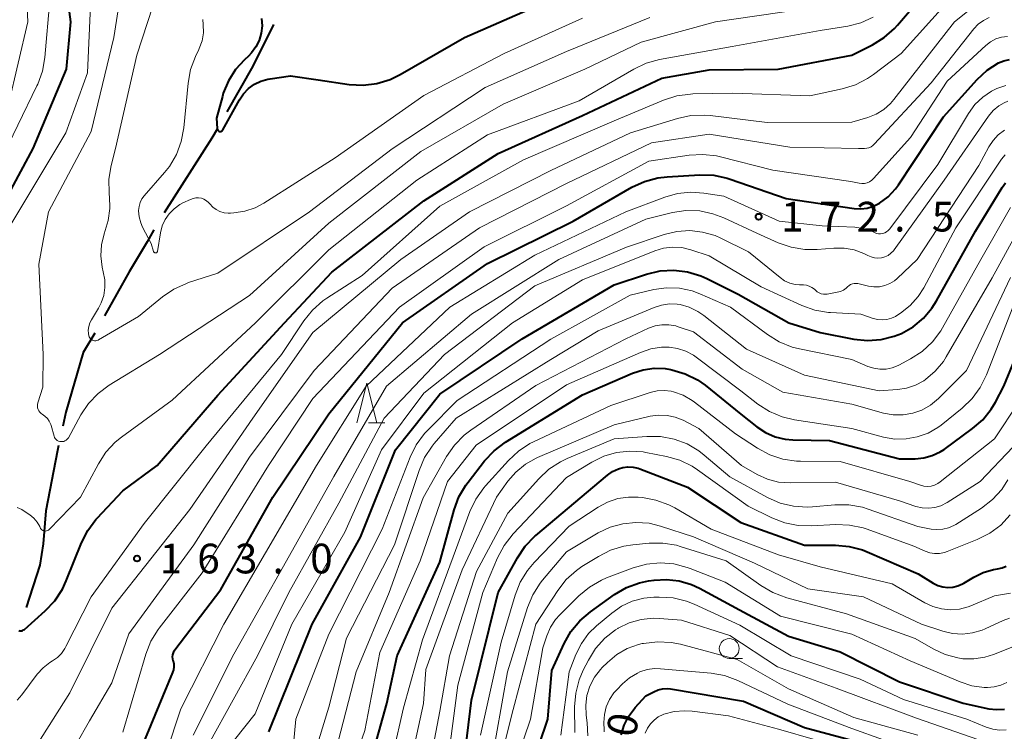
# Model space of a CAD drawing. Units: metres. Extents: x -74000 to -71999, y 27000 to 28500.
# Drawn here: x -72464 to -72340, y 27179 to 27269 of the extents above; entities that cross this region are included whole.
import ezdxf

# ---------------------------------------------------------------- set-up
doc = ezdxf.new("R2010")
doc.units = ezdxf.units.M
for name, color, linetype, lineweight in [('110600_大字・町・丁目界', 7, 'Continuous', 40), ('633100_広葉樹林', 7, 'Continuous', 13), ('633200_針葉樹林', 7, 'Continuous', 13), ('710100_等高線(計曲線)', 7, 'Continuous', 40), ('710200_等高線(主曲線)', 7, 'Continuous', 13), ('731200_図化機測定による標高点', 7, 'Continuous', 40)]:
    doc.layers.add(name, color=color, linetype=linetype, lineweight=lineweight)
doc.styles.add('Style-WORKING', font='MS Gothic.ttf')

msp = doc.modelspace()

# ---------------------------------------------------------------- linework, layer by layer
at = {"layer": '110600_大字・町・丁目界', "linetype": 'Continuous', "lineweight": 40, "flags": 128}
for points in [[(-72431.96, 27268.63), (-72434.58, 27263.39), (-72437.86, 27257.62)], [(-72439.1, 27255.45), (-72439.76, 27254.29), (-72445.79, 27244.89)], [(-72447.07, 27242.74), (-72447.93, 27241.23), (-72450.19, 27237.45), (-72453.29, 27231.9)], [(-72454.52, 27229.72), (-72456.01, 27227.27), (-72458.18, 27219.75), (-72458.57, 27217.99)], [(-72459.11, 27215.55), (-72459.25, 27214.92), (-72460.71, 27207.29)], [(-72460.71, 27207.29), (-72461.03, 27203.12), (-72461.45, 27200.42), (-72463.18, 27195.11)]]:
    msp.add_lwpolyline(points, dxfattribs=at)
at = {"layer": '633100_広葉樹林', "linetype": 'Continuous', "lineweight": 13}
msp.add_line((-72374.48, 27188.67), (-72372.81, 27188.67), dxfattribs=at)
msp.add_circle((-72374.48, 27189.92), 1.25, dxfattribs=at)
at = {"layer": '633200_針葉樹林', "linetype": 'Continuous', "lineweight": 13}
msp.add_line((-72420, 27218.4), (-72417.92, 27218.4), dxfattribs=at)
at = {"layer": '633200_針葉樹林', "linetype": 'Continuous', "lineweight": 13, "flags": 128}
msp.add_lwpolyline([(-72421.46, 27218.4), (-72420.21, 27223.4), (-72418.96, 27218.4)], dxfattribs=at)
at = {"layer": '710100_等高線(計曲線)', "linetype": 'Continuous', "lineweight": 40, "flags": 128}
for points, elevation in [([(-72459.36, 27287.67), (-72458.94, 27279.06), (-72457.6, 27269), (-72458.14, 27263), (-72462.35, 27253), (-72468.6, 27241.4)], 160), ([(-72430.61, 27231), (-72424.6, 27237.4), (-72413, 27246.39), (-72403.64, 27252.36), (-72393, 27257.18), (-72383, 27261.86), (-72377, 27262.91), (-72368.29, 27263), (-72359, 27264.8), (-72356.42, 27266.09), (-72354.93, 27267), (-72353.62, 27268.15), (-72353.26, 27268.55), (-72349, 27273.55)], 160), ([(-72422.42, 27261.09), (-72420.68, 27261), (-72418.95, 27261.2), (-72417.28, 27261.71), (-72416.01, 27262.32), (-72407.88, 27267), (-72399.2, 27270.8)], 150), ([(-72433.49, 27269.39), (-72433.42, 27268.46), (-72433.52, 27267.54), (-72433.78, 27266.65), (-72434.19, 27265.82), (-72434.74, 27265.07), (-72435.14, 27264.65), (-72435.62, 27264.21), (-72436.76, 27262.96), (-72437.67, 27261.53), (-72438.31, 27259.97), (-72438.43, 27259.57), (-72439.16, 27256.84), (-72439.08, 27255.52), (-72439.07, 27255.45), (-72439.05, 27255.39), (-72439.02, 27255.33), (-72438.97, 27255.27), (-72438.92, 27255.23), (-72438.87, 27255.19), (-72438.8, 27255.17), (-72438.74, 27255.16), (-72438.67, 27255.16), (-72438.61, 27255.16), (-72438.54, 27255.19), (-72438.48, 27255.22), (-72438.43, 27255.26), (-72438.39, 27255.31), (-72438.36, 27255.35), (-72436.26, 27259.15), (-72435.75, 27259.91), (-72435.12, 27260.56), (-72434.38, 27261.1), (-72433.57, 27261.5), (-72432.69, 27261.75), (-72432.42, 27261.8), (-72429.83, 27262.17), (-72426.34, 27261.66), (-72422.42, 27261.09)], 150), ([(-72448.63, 27177.37), (-72444.67, 27186.9), (-72444.56, 27187.25), (-72444.52, 27187.6), (-72444.53, 27187.96), (-72444.61, 27188.31), (-72444.63, 27188.37), (-72444.69, 27188.62), (-72444.71, 27188.87), (-72444.68, 27189.13), (-72444.61, 27189.38), (-72444.5, 27189.61), (-72444.41, 27189.74), (-72438.64, 27197.36), (-72432.06, 27209), (-72425, 27219.52), (-72415.71, 27231), (-72405, 27238.48), (-72394.16, 27243.84), (-72386.75, 27248.12), (-72385.17, 27248.85), (-72383.49, 27249.31), (-72382.32, 27249.44), (-72378.18, 27249.68), (-72376.43, 27249.63), (-72374.73, 27249.27), (-72374.35, 27249.15), (-72367.29, 27246.71), (-72358.71, 27245.44), (-72357.88, 27245.39), (-72357.07, 27245.49), (-72356.28, 27245.72), (-72355.53, 27246.09), (-72354.43, 27246.91), (-72353.5, 27247.91), (-72353.11, 27248.44), (-72347.44, 27257), (-72343.18, 27261.73), (-72341.95, 27262.87), (-72340.52, 27263.8), (-72339.84, 27264.08), (-72339.13, 27264.25)], 170), ([(-72432.58, 27179.42), (-72427.09, 27193), (-72421, 27203.95), (-72416.57, 27215), (-72411, 27222.03), (-72400.61, 27229), (-72389, 27235.8), (-72384.91, 27237.15), (-72383.21, 27237.55), (-72381.47, 27237.65), (-72379.74, 27237.44), (-72378.07, 27236.94), (-72377.32, 27236.6), (-72373.37, 27234.63), (-72366.94, 27231), (-72363, 27229.81), (-72358.74, 27228.97), (-72357.03, 27228.79), (-72355.32, 27228.91), (-72353.65, 27229.32), (-72352.75, 27229.68), (-72351.29, 27230.51), (-72349.99, 27231.59), (-72348.9, 27232.87), (-72348.33, 27233.77), (-72343.41, 27242.59), (-72340.05, 27248.08), (-72339.61, 27248.69)], 180), ([(-72421, 27171.08), (-72417.68, 27183), (-72416.37, 27189), (-72411, 27200.81), (-72409.19, 27207.4), (-72408.59, 27209.04), (-72407.71, 27210.54), (-72407.43, 27210.92), (-72405.34, 27213.59), (-72404.15, 27214.86), (-72402.72, 27215.94), (-72393, 27221.94), (-72386.67, 27224.66), (-72385.35, 27225.09), (-72383.97, 27225.29), (-72382.57, 27225.25), (-72381.87, 27225.13), (-72381.71, 27225.1), (-72380.05, 27224.59), (-72378.49, 27223.81), (-72377.53, 27223.13), (-72373, 27219.5), (-72371, 27217.91), (-72369.9, 27217.17), (-72368.69, 27216.64), (-72367.41, 27216.33), (-72366.44, 27216.25), (-72361.85, 27216.15), (-72353, 27213.84), (-72351, 27213.86), (-72349.91, 27213.96), (-72348.86, 27214.26), (-72347.88, 27214.73), (-72347.38, 27215.05), (-72343.77, 27217.67), (-72342.49, 27218.78), (-72341.42, 27220.1), (-72340.88, 27221), (-72339.83, 27223), (-72335.69, 27233.12)], 190), ([(-72464.13, 27192.2), (-72464, 27192.17), (-72463.88, 27192.16), (-72463.75, 27192.17), (-72463.63, 27192.21), (-72463.52, 27192.26), (-72463.41, 27192.34), (-72460.78, 27194.67), (-72459.58, 27195.94), (-72458.62, 27197.39), (-72458.12, 27198.45), (-72456.21, 27203.24), (-72455.42, 27204.8), (-72454.38, 27206.2), (-72454.21, 27206.38), (-72451, 27209.8), (-72446.66, 27213), (-72439, 27221.88), (-72430.61, 27231)], 160), ([(-72408.26, 27173), (-72407, 27183.39), (-72403.63, 27197), (-72401.2, 27201.38), (-72400.23, 27202.82), (-72399.02, 27204.08), (-72398.89, 27204.19), (-72389.86, 27211.78), (-72389.2, 27212.24), (-72388.46, 27212.58), (-72387.9, 27212.75), (-72387.26, 27212.84), (-72386.62, 27212.81), (-72385.99, 27212.68), (-72385.75, 27212.6), (-72379.73, 27210.27), (-72373, 27205.81), (-72365, 27202.94), (-72361.08, 27202.95), (-72359.34, 27202.8), (-72357.66, 27202.36), (-72357.09, 27202.13), (-72350.65, 27199.35), (-72348.74, 27198.17), (-72348.16, 27197.89), (-72347.54, 27197.7), (-72346.9, 27197.63), (-72346.26, 27197.67), (-72345.63, 27197.82), (-72345.04, 27198.08), (-72344.9, 27198.16), (-72343.63, 27198.93), (-72342.43, 27199.51), (-72341.14, 27199.88), (-72340.62, 27199.97), (-72340.06, 27200.09), (-72339.54, 27200.3)], 200), ([(-72400.6, 27171.4), (-72397.36, 27181), (-72396.85, 27187.15), (-72395.31, 27190.54), (-72394.46, 27192.06), (-72393.35, 27193.4), (-72391.98, 27194.56), (-72388.94, 27196.72), (-72387.43, 27197.6), (-72385.8, 27198.2), (-72384.65, 27198.44), (-72383.97, 27198.54), (-72382.38, 27198.64), (-72380.78, 27198.46), (-72379.25, 27198.01), (-72378.25, 27197.55), (-72373.18, 27194.82), (-72367, 27191.5), (-72360.5, 27189.5), (-72353, 27185.72), (-72344.98, 27183.02), (-72341.74, 27182.33), (-72340.74, 27182.21), (-72339.73, 27182.26)], 210), ([(-72388.11, 27179.04), (-72387.75, 27180.24), (-72387.2, 27181.36), (-72386.45, 27182.36), (-72386.36, 27182.47), (-72385, 27183.94), (-72384, 27184.47), (-72383.46, 27184.7), (-72382.89, 27184.83), (-72382.3, 27184.86), (-72381.88, 27184.82), (-72372.7, 27183.3), (-72365, 27179.97), (-72356.37, 27177.63)], 220)]:
    msp.add_lwpolyline(points, dxfattribs=dict(at, elevation=elevation))
at = {"layer": '710200_等高線(主曲線)', "linetype": 'Continuous', "lineweight": 13, "flags": 128}
for points, elevation in [([(-72465, 27288.17), (-72463.43, 27278.57), (-72462.97, 27269), (-72465.43, 27258.57)], 164), ([(-72450.47, 27277.53), (-72452.14, 27267), (-72455, 27255.13), (-72460.37, 27245), (-72461.6, 27238.4), (-72461.04, 27227), (-72461.09, 27222.91), (-72461.71, 27220.93), (-72461.76, 27220.72), (-72461.77, 27220.5), (-72461.74, 27220.29), (-72461.68, 27220.08)], 156), ([(-72446.55, 27273.05), (-72449.22, 27264.78), (-72451.91, 27253), (-72452.46, 27250.84), (-72452.75, 27249.12), (-72452.73, 27247.37), (-72452.7, 27247.12), (-72452.69, 27247), (-72452.63, 27245.44), (-72452.85, 27243.9), (-72453.08, 27243.09), (-72453.36, 27242.25), (-72453.68, 27240.87), (-72453.77, 27239.45), (-72453.6, 27238.04), (-72453.45, 27237.43), (-72453.26, 27236.45), (-72453.24, 27235.45), (-72453.39, 27234.47), (-72453.71, 27233.53), (-72454.07, 27232.85)], 154), ([(-72460.22, 27271.78), (-72460.84, 27264.47), (-72461.14, 27262.75), (-72461.73, 27261.11), (-72461.82, 27260.92), (-72466.68, 27251)], 162), ([(-72464.33, 27183.4), (-72463.72, 27184.08), (-72461.78, 27186.67), (-72461.05, 27187.48), (-72460.2, 27188.16), (-72459.87, 27188.36), (-72459.25, 27188.78), (-72458.72, 27189.31), (-72458.29, 27189.93), (-72458.16, 27190.16), (-72455, 27196.44), (-72448.31, 27205.69), (-72440.49, 27215.51), (-72430.98, 27227), (-72428.16, 27231.25), (-72427.07, 27232.61), (-72425.77, 27233.77), (-72425.23, 27234.14), (-72420.78, 27237), (-72411, 27245.71), (-72400.42, 27251.58), (-72389, 27256.49), (-72382.77, 27259.11), (-72381.11, 27259.64), (-72379.38, 27259.88), (-72379.08, 27259.89), (-72374.03, 27259.97), (-72364.33, 27259.67), (-72360.24, 27260.54), (-72358.57, 27261.05), (-72357.02, 27261.84), (-72356.29, 27262.34), (-72352.77, 27265), (-72347, 27271.44)], 162), ([(-72457.68, 27184.32), (-72452.39, 27195), (-72442.55, 27207.45), (-72434.58, 27219), (-72427, 27229.78), (-72415.93, 27239), (-72407.23, 27245), (-72397, 27250.23), (-72386.95, 27255), (-72381.02, 27256.81), (-72379.31, 27257.17), (-72377.57, 27257.23), (-72376.9, 27257.17), (-72369.7, 27256.3), (-72359, 27256.33), (-72357, 27256.93), (-72355.94, 27257.35), (-72354.97, 27257.94), (-72354.12, 27258.7), (-72353.72, 27259.17), (-72346.04, 27269), (-72343.38, 27271.14)], 164), ([(-72455.06, 27271), (-72455.45, 27262.55)], 158), ([(-72461.68, 27220.08), (-72461.58, 27219.89), (-72461.45, 27219.72), (-72461.29, 27219.58), (-72461.16, 27219.5), (-72460.81, 27219.25), (-72460.51, 27218.94), (-72460.27, 27218.59), (-72460.09, 27218.2), (-72460.05, 27218.06), (-72459.66, 27216.72), (-72459.6, 27216.56), (-72459.51, 27216.42), (-72459.4, 27216.29), (-72459.26, 27216.18), (-72459.11, 27216.1), (-72458.95, 27216.04), (-72458.78, 27216.02), (-72458.61, 27216.02), (-72458.45, 27216.05), (-72458.29, 27216.12), (-72458.14, 27216.2), (-72458.01, 27216.32), (-72457.9, 27216.45), (-72457.86, 27216.52), (-72456.28, 27219.4), (-72455.32, 27220.85), (-72454.11, 27222.11), (-72452.72, 27223.13), (-72446.37, 27227), (-72435, 27234.47), (-72425, 27243.57), (-72413.39, 27252.61), (-72403, 27258.59), (-72392.7, 27263), (-72385.58, 27266.42), (-72376.22, 27269), (-72365.47, 27270.53)], 156), ([(-72460.38, 27171.7), (-72455.21, 27180.79), (-72452.39, 27185.61), (-72450.23, 27191.77), (-72442.03, 27203), (-72435, 27214.05), (-72426.83, 27225), (-72417, 27235.39), (-72405.98, 27243), (-72395, 27248.58), (-72384.29, 27253.71), (-72377, 27254.83), (-72366.82, 27253.18), (-72358.16, 27253), (-72357.43, 27253), (-72357.14, 27253.03), (-72356.85, 27253.1), (-72356.59, 27253.23), (-72356.35, 27253.39), (-72356.2, 27253.54), (-72349, 27261.28), (-72343.62, 27268.09), (-72343.06, 27268.68), (-72342.41, 27269.16), (-72341.68, 27269.53)], 166), ([(-72454.07, 27232.85), (-72454.96, 27231.4), (-72455.17, 27230.99), (-72455.3, 27230.56), (-72455.35, 27230.1), (-72455.32, 27229.65), (-72455.27, 27229.39), (-72455.22, 27229.25), (-72455.15, 27229.13), (-72455.06, 27229.01), (-72454.95, 27228.92), (-72454.83, 27228.84), (-72454.69, 27228.79), (-72454.55, 27228.76), (-72454.4, 27228.76), (-72454.26, 27228.79), (-72454.12, 27228.83), (-72454.04, 27228.87), (-72449, 27231.8), (-72445.98, 27234.28), (-72444.54, 27235.27), (-72442.96, 27235.99), (-72442.69, 27236.08), (-72439, 27237.27), (-72427.43, 27245), (-72417, 27252.95), (-72405.28, 27260.72), (-72395, 27265.25), (-72384.48, 27269.52)], 154), ([(-72443.3, 27255.6), (-72443.62, 27253.88), (-72444.23, 27252.25), (-72445.11, 27250.75), (-72445.73, 27249.97), (-72448.28, 27247.04), (-72448.58, 27246.64), (-72448.8, 27246.19), (-72448.94, 27245.7), (-72449, 27245.2), (-72449, 27245.14), (-72448.93, 27244.38), (-72448.73, 27243.63), (-72448.5, 27243.1), (-72447.4, 27241), (-72447.1, 27240), (-72447.08, 27239.96), (-72447.06, 27239.92), (-72447.03, 27239.89), (-72447, 27239.87), (-72446.96, 27239.85), (-72446.92, 27239.83), (-72446.88, 27239.83), (-72446.83, 27239.83), (-72446.79, 27239.84), (-72446.75, 27239.85), (-72446.72, 27239.88), (-72446.68, 27239.9), (-72446.66, 27239.94), (-72446.64, 27239.98), (-72446.62, 27240.02), (-72446.23, 27242.38), (-72446.01, 27243.24), (-72445.64, 27244.05), (-72445.14, 27244.78), (-72444.52, 27245.41), (-72443.8, 27245.92), (-72443.4, 27246.14), (-72442.46, 27246.58), (-72442.13, 27246.71), (-72441.78, 27246.77), (-72441.43, 27246.77), (-72441.08, 27246.72), (-72440.75, 27246.6), (-72440.44, 27246.42), (-72440.17, 27246.2), (-72440, 27246.01), (-72439.63, 27245.62), (-72439.2, 27245.3), (-72438.73, 27245.05), (-72438.21, 27244.9), (-72437.68, 27244.84), (-72437.39, 27244.84), (-72436.97, 27244.87), (-72435.59, 27245.08), (-72434.28, 27245.53), (-72433.21, 27246.09), (-72424.19, 27251.81), (-72413, 27259.71), (-72402.89, 27265), (-72393, 27269.44)], 152), ([(-72405, 27254.73), (-72393.4, 27259), (-72386.52, 27263.02), (-72384.95, 27263.76), (-72383.26, 27264.22), (-72374.12, 27265.88), (-72363, 27267.89), (-72359.53, 27268.44), (-72357.88, 27268.86), (-72356.33, 27269.56)], 158), ([(-72440.88, 27269.29), (-72440.84, 27268.64), (-72440.83, 27267.61), (-72441, 27266.59), (-72441.35, 27265.61), (-72441.39, 27265.51), (-72441.83, 27264.6), (-72442.44, 27262.96), (-72442.76, 27261.24), (-72443.3, 27255.6)], 152), ([(-72451, 27179.37), (-72448.08, 27189.21), (-72447.44, 27190.83), (-72446.53, 27192.32), (-72446.41, 27192.48), (-72441, 27199.48), (-72432.59, 27213), (-72427, 27221.46), (-72416.09, 27233), (-72405.41, 27240.59), (-72395, 27245.77), (-72384.61, 27251.39), (-72379.54, 27252.16), (-72377.8, 27252.26), (-72376.07, 27252.07), (-72375.59, 27251.96), (-72369, 27250.28), (-72359.15, 27248.85), (-72358.08, 27248.62), (-72357.75, 27248.58), (-72357.41, 27248.6), (-72357.09, 27248.68), (-72356.78, 27248.81), (-72356.5, 27248.99), (-72356.26, 27249.21), (-72351.62, 27254.38), (-72347, 27261.51), (-72342.1, 27266.01), (-72341.5, 27266.47), (-72340.83, 27266.82), (-72340.11, 27267.05), (-72339.36, 27267.15)], 168), ([(-72455.45, 27262.55), (-72458.17, 27255), (-72465, 27243.61)], 158), ([(-72447.43, 27171), (-72443.69, 27182.31), (-72438.25, 27193), (-72433, 27201.98), (-72426.56, 27213), (-72420.28, 27223), (-72409.74, 27233), (-72399, 27239.56), (-72387.51, 27245), (-72382.61, 27246.87), (-72380.99, 27247.33), (-72379.32, 27247.5), (-72377.7, 27247.39), (-72375.18, 27247), (-72368.17, 27243.83), (-72362.75, 27243.25), (-72358.63, 27243.06), (-72357.59, 27242.92), (-72356.59, 27242.6), (-72356.16, 27242.41), (-72355.91, 27242.3), (-72355.65, 27242.25), (-72355.38, 27242.24), (-72355.11, 27242.28), (-72354.86, 27242.36), (-72354.62, 27242.48), (-72354.41, 27242.65), (-72354.22, 27242.86), (-72348.16, 27251), (-72344.29, 27257.44), (-72343.48, 27258.54), (-72342.5, 27259.49), (-72341.37, 27260.25), (-72340.71, 27260.58), (-72339.59, 27260.96)], 172), ([(-72442.1, 27179), (-72437, 27189.22), (-72430.35, 27201), (-72424.38, 27211.62), (-72417.74, 27223), (-72407, 27232.11), (-72395.97, 27239), (-72385, 27244.1), (-72381.64, 27244.91), (-72379.94, 27245.17), (-72378.21, 27245.12), (-72376.53, 27244.78), (-72375.15, 27244.26), (-72371, 27242.33), (-72368.29, 27241.11), (-72366.65, 27240.54), (-72364.93, 27240.26), (-72363.37, 27240.27), (-72361.29, 27240.45), (-72359.99, 27240.44), (-72358.72, 27240.21), (-72357.5, 27239.76), (-72357, 27239.5), (-72356.59, 27239.32), (-72356.16, 27239.2), (-72355.72, 27239.17), (-72355.27, 27239.21), (-72354.84, 27239.33), (-72354.44, 27239.52), (-72354.08, 27239.78), (-72353.76, 27240.1), (-72353.66, 27240.23), (-72347.37, 27249), (-72341.76, 27257.09), (-72341.17, 27257.79), (-72340.48, 27258.38), (-72339.81, 27258.78), (-72339.32, 27258.97)], 174), ([(-72464.33, 27207.72), (-72463.75, 27207.47), (-72463.42, 27207.26), (-72462.72, 27206.78), (-72462.22, 27206.36), (-72461.8, 27205.86), (-72461.47, 27205.3), (-72461.42, 27205.17), (-72461.36, 27205.06), (-72461.28, 27204.97), (-72461.19, 27204.88), (-72461.09, 27204.82), (-72460.97, 27204.77), (-72460.85, 27204.75), (-72460.73, 27204.74), (-72460.6, 27204.76), (-72460.49, 27204.8), (-72460.38, 27204.86), (-72460.28, 27204.93), (-72460.25, 27204.96), (-72456.34, 27209), (-72454.08, 27213.22), (-72453.13, 27214.68), (-72451.94, 27215.96), (-72451.15, 27216.59), (-72444.75, 27221.25), (-72434.27, 27231), (-72425, 27240.22), (-72413.9, 27249), (-72405, 27254.73)], 158), ([(-72440.12, 27177.88), (-72434, 27189), (-72430.03, 27197), (-72423.73, 27208.27), (-72418, 27219), (-72410.4, 27227), (-72399, 27235.67), (-72387.46, 27240.54), (-72382.68, 27242.16), (-72381.09, 27242.55), (-72379.46, 27242.65), (-72377.84, 27242.47), (-72376.27, 27242.02), (-72375.52, 27241.68), (-72372.04, 27239.96), (-72368.07, 27236.72), (-72367.49, 27236.32), (-72366.84, 27236.03), (-72366.16, 27235.86), (-72365.61, 27235.81), (-72365.12, 27235.79), (-72364.74, 27235.75), (-72364.38, 27235.64), (-72364.04, 27235.47), (-72363.74, 27235.25), (-72363.61, 27235.13), (-72363.4, 27234.94), (-72363.15, 27234.79), (-72362.88, 27234.68), (-72362.59, 27234.63), (-72362.3, 27234.62), (-72362.12, 27234.64), (-72360.86, 27234.86), (-72360.45, 27234.97), (-72360.08, 27235.15), (-72359.73, 27235.39), (-72359.54, 27235.57), (-72359.36, 27235.73), (-72359.16, 27235.85), (-72358.93, 27235.94), (-72358.7, 27235.98), (-72358.46, 27235.99), (-72358.24, 27235.96), (-72356.92, 27235.65), (-72356.24, 27235.55), (-72355.54, 27235.57), (-72354.86, 27235.71), (-72354.22, 27235.97), (-72353.63, 27236.33), (-72353.29, 27236.62), (-72350.76, 27239), (-72343, 27250.86), (-72341.74, 27253.21), (-72341.2, 27254.03), (-72340.53, 27254.74), (-72339.74, 27255.33)], 176), ([(-72436.88, 27178.41), (-72434.31, 27181.69), (-72429.66, 27193), (-72423, 27204.58), (-72418.34, 27215), (-72413, 27222.13), (-72401.82, 27231), (-72393, 27236.44), (-72383.88, 27240.09), (-72382.77, 27240.43), (-72381.62, 27240.57), (-72380.46, 27240.51), (-72379.31, 27240.24), (-72377, 27239.47), (-72370.46, 27235.54), (-72365.33, 27233.2), (-72363.68, 27232.62), (-72361.96, 27232.33), (-72361.69, 27232.31), (-72357.88, 27232.12), (-72356.31, 27231.56), (-72355.75, 27231.41), (-72355.16, 27231.37), (-72354.58, 27231.42), (-72354.02, 27231.58), (-72353.49, 27231.83), (-72353.35, 27231.92), (-72352.87, 27232.23), (-72351.66, 27233.19), (-72350.64, 27234.34), (-72349.94, 27235.44), (-72345.9, 27243), (-72340.11, 27251.65), (-72339.67, 27252.2)], 178), ([(-72429.88, 27173.36), (-72429.15, 27181), (-72425, 27191.74), (-72418.25, 27205), (-72414.73, 27214.07), (-72413.96, 27215.63), (-72412.93, 27217.04), (-72412.48, 27217.52), (-72408.8, 27221.2), (-72397, 27228.96), (-72387, 27234.5), (-72384, 27235.2), (-72382.39, 27235.43), (-72380.76, 27235.38), (-72379.17, 27235.04), (-72378.17, 27234.68), (-72374.3, 27233), (-72369.66, 27229.52), (-72368.18, 27228.6), (-72366.56, 27227.95), (-72365.62, 27227.71), (-72359, 27226.39), (-72357, 27225.52), (-72356.25, 27225.27), (-72355.47, 27225.15), (-72354.68, 27225.18), (-72353.91, 27225.33), (-72353.17, 27225.62), (-72353.07, 27225.67), (-72351.59, 27226.46), (-72350.13, 27227.41), (-72348.85, 27228.6), (-72347.8, 27229.99), (-72347.56, 27230.4), (-72342.73, 27239), (-72338.99, 27245.55)], 182), ([(-72428.34, 27171.66), (-72425, 27182.51), (-72422.76, 27191.24), (-72416.71, 27203), (-72413.62, 27212.4), (-72412.93, 27214), (-72411.98, 27215.46), (-72411.71, 27215.78), (-72408.95, 27219), (-72397, 27226.4), (-72391, 27229.99), (-72383.95, 27232.96), (-72383.01, 27233.26), (-72382.03, 27233.4), (-72381.04, 27233.36), (-72380.69, 27233.31), (-72379.53, 27232.98), (-72378.43, 27232.45), (-72377.67, 27231.93), (-72372.32, 27227.68), (-72365, 27224.4), (-72355.56, 27222.44), (-72353.27, 27222.58), (-72352.1, 27222.75), (-72350.97, 27223.13), (-72349.93, 27223.69), (-72349.7, 27223.85), (-72348.48, 27224.9), (-72347.46, 27226.15), (-72347.12, 27226.7), (-72341.31, 27236.69), (-72337.71, 27243.29)], 184), ([(-72423.82, 27178.18), (-72421.57, 27187), (-72417.38, 27197), (-72413.08, 27208.92), (-72410.14, 27214.14), (-72409.15, 27215.58), (-72407.93, 27216.83), (-72407.09, 27217.48), (-72398.89, 27223.11), (-72387.51, 27229), (-72384.66, 27230.33), (-72383.83, 27230.62), (-72382.97, 27230.77), (-72382.1, 27230.77), (-72381.23, 27230.62), (-72380.91, 27230.52), (-72379, 27229.86), (-72372.84, 27225.16), (-72367.72, 27222.28), (-72359, 27220.74), (-72355, 27219.63), (-72353.78, 27219.4), (-72352.55, 27219.39), (-72351.33, 27219.6), (-72350.16, 27220.01), (-72349.08, 27220.62), (-72348.07, 27221.46), (-72344.56, 27225), (-72339, 27236.72)], 186), ([(-72424.16, 27169), (-72420.44, 27179.56), (-72418.56, 27189.44), (-72413.49, 27201), (-72410.02, 27211), (-72406.41, 27215.59), (-72395, 27223.17), (-72385.69, 27227.28), (-72384.39, 27227.72), (-72383.04, 27227.93), (-72382.06, 27227.94), (-72380.99, 27227.78), (-72379.95, 27227.44), (-72378.99, 27226.92), (-72378.66, 27226.69), (-72373, 27222.42), (-72370.89, 27220.77), (-72369.42, 27219.83), (-72367.82, 27219.15), (-72366.25, 27218.78), (-72359, 27217.67), (-72355, 27216.6), (-72353.59, 27216.35), (-72352.16, 27216.36), (-72350.75, 27216.61), (-72349.4, 27217.1), (-72348.17, 27217.82), (-72347.76, 27218.12), (-72345.1, 27220.25), (-72343.84, 27221.45), (-72342.81, 27222.85), (-72342.02, 27224.43), (-72338.69, 27233)], 188), ([(-72418.18, 27171), (-72415.57, 27182.43), (-72413.16, 27191), (-72409, 27202.27), (-72407.19, 27207.2), (-72406.45, 27208.77), (-72405.44, 27210.2), (-72405.24, 27210.43), (-72402.35, 27213.64), (-72401.08, 27214.83), (-72399.62, 27215.78), (-72399.17, 27216), (-72389.4, 27220.6), (-72384.44, 27222.24), (-72383.58, 27222.44), (-72382.69, 27222.49), (-72381.81, 27222.39), (-72381.53, 27222.32), (-72380.3, 27221.87), (-72379.16, 27221.22), (-72378.87, 27221.01), (-72373.67, 27217), (-72370.9, 27215.18), (-72369.37, 27214.35), (-72367.71, 27213.81), (-72365.99, 27213.56), (-72365.49, 27213.54), (-72360.5, 27213.5), (-72351.69, 27211), (-72350.34, 27210.53), (-72349.91, 27210.41), (-72349.46, 27210.38), (-72349.01, 27210.42), (-72348.58, 27210.54), (-72348.17, 27210.74), (-72347.88, 27210.94), (-72341, 27216.39), (-72337.94, 27221)], 192), ([(-72415.27, 27172.73), (-72413.07, 27183), (-72412.74, 27187.26), (-72408.17, 27199.83), (-72403.86, 27209), (-72402.41, 27211.02), (-72401.4, 27212.19), (-72400.2, 27213.18), (-72398.85, 27213.94), (-72398.69, 27214.01), (-72389, 27218.16), (-72384.45, 27219.22), (-72383.39, 27219.37), (-72382.33, 27219.33), (-72381.29, 27219.11), (-72380.29, 27218.71), (-72378.3, 27217.7), (-72372.95, 27213), (-72370.97, 27211.89), (-72369.65, 27211.29), (-72368.25, 27210.92), (-72366.73, 27210.81), (-72361.09, 27210.91), (-72353, 27208.54), (-72350.92, 27207.85), (-72350.14, 27207.66), (-72349.34, 27207.61), (-72348.55, 27207.71), (-72347.78, 27207.93), (-72347, 27208.33), (-72342.8, 27211), (-72338.64, 27215.36)], 194), ([(-72413, 27171.44), (-72411, 27182), (-72409.79, 27189), (-72406.37, 27199.63), (-72402.41, 27207), (-72398.51, 27211.35), (-72397.24, 27212.54), (-72395.78, 27213.49), (-72394.91, 27213.9), (-72389, 27216.36), (-72384.88, 27216.68), (-72383.14, 27216.66), (-72381.43, 27216.34), (-72379.8, 27215.73), (-72378.3, 27214.85), (-72377.63, 27214.32), (-72374.41, 27211.59), (-72369.66, 27208.98), (-72368.07, 27208.28), (-72366.37, 27207.87), (-72364.63, 27207.75), (-72363.98, 27207.79), (-72361.14, 27208.04), (-72359.4, 27208.04), (-72357.68, 27207.74), (-72356.97, 27207.52), (-72350.67, 27205.33), (-72349, 27205), (-72348.27, 27204.92), (-72347.53, 27204.97), (-72346.81, 27205.14), (-72346.14, 27205.44), (-72345.9, 27205.58), (-72342.66, 27207.64), (-72341.28, 27208.71), (-72340.1, 27209.99), (-72339.31, 27211.2)], 196), ([(-72410.07, 27175), (-72408.72, 27185.28), (-72405.56, 27197), (-72403.71, 27201.38), (-72402.89, 27202.92), (-72401.75, 27204.37), (-72395, 27211.49), (-72391.82, 27213.42), (-72390.32, 27214.17), (-72388.7, 27214.64), (-72387.03, 27214.83), (-72385.36, 27214.72), (-72384.99, 27214.65), (-72382.41, 27214.16), (-72380.73, 27213.68), (-72379.16, 27212.92), (-72378.48, 27212.47), (-72372.1, 27207.9), (-72369.11, 27206.42), (-72367.48, 27205.78), (-72365.77, 27205.44), (-72364.12, 27205.39), (-72361.03, 27205.56), (-72359.29, 27205.5), (-72357.58, 27205.14), (-72357.09, 27204.97), (-72351.17, 27202.83), (-72349.78, 27202.22), (-72349.19, 27202.01), (-72348.57, 27201.92), (-72347.94, 27201.93), (-72347.32, 27202.05), (-72346.99, 27202.16), (-72343.18, 27203.68), (-72341.62, 27204.46), (-72340.22, 27205.5), (-72339.03, 27206.77)], 198), ([(-72405.88, 27179), (-72403.26, 27190.74), (-72401.5, 27196.66), (-72400.86, 27198.28), (-72399.94, 27199.76), (-72399.1, 27200.76), (-72394.66, 27205.34), (-72391.03, 27207.75), (-72389.83, 27208.4), (-72388.54, 27208.83), (-72387.19, 27209.03), (-72385.99, 27209.01), (-72385.44, 27208.96), (-72383.72, 27208.65), (-72382.09, 27208.05), (-72381.33, 27207.65), (-72376.78, 27205), (-72368.27, 27201.73), (-72363, 27200.22), (-72353.92, 27198.08), (-72349.81, 27195.69), (-72348.78, 27195.21), (-72347.68, 27194.91), (-72346.55, 27194.81), (-72345.42, 27194.9), (-72344.32, 27195.2), (-72344, 27195.32), (-72341, 27196.58), (-72339, 27196.89)], 202), ([(-72404.59, 27174.86), (-72402.45, 27187), (-72399.92, 27195.08), (-72399.26, 27196.69), (-72398.33, 27198.16), (-72398.02, 27198.54), (-72395, 27202.12), (-72391.02, 27204.5), (-72389.52, 27205.22), (-72387.91, 27205.67), (-72386.26, 27205.84), (-72384.6, 27205.72), (-72383.14, 27205.36), (-72379, 27204), (-72371.31, 27200.69), (-72364.56, 27197.44), (-72357.54, 27196.46), (-72350.24, 27193), (-72347.52, 27192.1), (-72346.29, 27191.81), (-72345.03, 27191.73), (-72343.77, 27191.88), (-72342.56, 27192.24), (-72342.2, 27192.4), (-72339.91, 27193.46), (-72339.13, 27193.74)], 204), ([(-72404.54, 27171), (-72401.76, 27182.24), (-72398.9, 27193), (-72396.12, 27197.25), (-72395.04, 27198.62), (-72393.74, 27199.78), (-72393.06, 27200.25), (-72390.99, 27201.54), (-72389.44, 27202.33), (-72387.77, 27202.84), (-72386.66, 27203.01), (-72384.6, 27203.21), (-72382.86, 27203.23), (-72381.14, 27202.94), (-72380.67, 27202.81), (-72374.86, 27201), (-72370.49, 27197.86), (-72369, 27196.97), (-72367.22, 27196.31), (-72359.69, 27194.31), (-72351, 27191.2), (-72348.74, 27189.87), (-72347.24, 27189.16), (-72345.65, 27188.73), (-72345, 27188.63), (-72343.6, 27188.6), (-72342.22, 27188.81), (-72341.13, 27189.15), (-72338.7, 27190.12)], 206), ([(-72402.93, 27171.07), (-72399.54, 27181), (-72398.01, 27189.99), (-72397.5, 27191.53), (-72397.04, 27192.6), (-72396.41, 27193.57), (-72395.85, 27194.19), (-72393.45, 27196.57), (-72392.1, 27197.68), (-72390.59, 27198.55), (-72389.95, 27198.82), (-72386.61, 27200.08), (-72384.93, 27200.55), (-72383.19, 27200.72), (-72381.46, 27200.59), (-72379.77, 27200.16), (-72379.41, 27200.02), (-72375, 27198.29), (-72368, 27194), (-72359, 27191.74), (-72351.65, 27188.35), (-72345.34, 27185.7), (-72343.86, 27185.22), (-72342.33, 27185.01), (-72341.89, 27185), (-72341.04, 27185.07), (-72340.22, 27185.29), (-72339.45, 27185.65)], 208), ([(-72395.71, 27179), (-72394.68, 27187), (-72393.84, 27189.15), (-72393.14, 27190.56), (-72392.22, 27191.82), (-72391.23, 27192.78), (-72389.3, 27194.39), (-72388.07, 27195.25), (-72386.71, 27195.88), (-72385.26, 27196.27), (-72384, 27196.39), (-72383.31, 27196.41), (-72381.57, 27196.3), (-72379.88, 27195.89), (-72378.89, 27195.5), (-72373.14, 27192.86), (-72366.65, 27189), (-72357.96, 27186.04), (-72352.5, 27183.5), (-72344.52, 27181), (-72342.07, 27180), (-72341.24, 27179.75), (-72340.39, 27179.64), (-72339.53, 27179.68)], 212), ([(-72393.97, 27179.32), (-72393.99, 27182.57), (-72393.85, 27184.3), (-72393.41, 27185.99), (-72392.91, 27187.17), (-72392.25, 27188.46), (-72391.34, 27189.93), (-72390.19, 27191.21), (-72388.83, 27192.27), (-72388.52, 27192.46), (-72388.48, 27192.49), (-72387.09, 27193.16), (-72385.61, 27193.58), (-72384.08, 27193.74), (-72383.28, 27193.72), (-72380.49, 27193.51), (-72374.42, 27191.58), (-72368.37, 27187.63), (-72361, 27184.9), (-72350.86, 27181.14), (-72343, 27178.39)], 214), ([(-72392.33, 27178.89), (-72392.41, 27180.54), (-72392.54, 27181.52), (-72392.59, 27182.76), (-72392.43, 27184), (-72392.06, 27185.18), (-72391.48, 27186.29), (-72390.72, 27187.27), (-72390.5, 27187.51), (-72389.83, 27188.17), (-72388.66, 27189.15), (-72387.34, 27189.91), (-72385.91, 27190.43), (-72385.46, 27190.54), (-72385.28, 27190.57), (-72383.55, 27190.78), (-72381.81, 27190.69), (-72380.61, 27190.45), (-72373.48, 27188.52), (-72367, 27184.82), (-72358.78, 27181.22), (-72350.7, 27179)], 216), ([(-72390.28, 27179.43), (-72390.28, 27179.61), (-72390.3, 27180.6), (-72390.23, 27181.6), (-72389.99, 27182.58), (-72389.58, 27183.49), (-72389.02, 27184.33), (-72388.67, 27184.72), (-72387.94, 27185.47), (-72387.06, 27186.23), (-72386.05, 27186.83), (-72385.75, 27186.97), (-72384.85, 27187.26), (-72383.92, 27187.39), (-72383.16, 27187.37), (-72376.77, 27186.81), (-72375.06, 27186.5), (-72373.39, 27185.89), (-72367.09, 27182.91), (-72359, 27179.85), (-72351.02, 27176.98)], 218), ([(-72464.01, 27176.44), (-72463.54, 27176.52), (-72463.09, 27176.67), (-72462.67, 27176.91), (-72462.3, 27177.21), (-72461.99, 27177.57), (-72461.9, 27177.7), (-72457.68, 27184.32)], 164), ([(-72385.07, 27179.25), (-72384.8, 27179.87), (-72384.43, 27180.42), (-72383.96, 27180.9), (-72383.43, 27181.29), (-72382.83, 27181.59), (-72382.74, 27181.62), (-72381.44, 27181.96), (-72380.11, 27182.07), (-72379.17, 27182.01), (-72374.58, 27181.42), (-72368.26, 27179.74), (-72363.61, 27178.39)], 222)]:
    msp.add_lwpolyline(points, dxfattribs=dict(at, elevation=elevation))
at = {"layer": '731200_図化機測定による標高点', "linetype": 'Continuous', "lineweight": 40}
for centre in [(-72370.77, 27244.4, 172.47), (-72449.2, 27201.27, 163)]:
    msp.add_circle(centre, 0.375, dxfattribs=at)

# ---------------------------------------------------------------- texts
at = {"layer": '710100_等高線(計曲線)', "linetype": 'Continuous', "lineweight": 40, "style": 'Style-WORKING'}
msp.add_text('0', height=3.75, rotation=79, dxfattribs=at).set_placement((-72386.36, 27178.57, -10))
at = {"layer": '731200_図化機測定による標高点', "linetype": 'Continuous', "lineweight": 40, "style": 'Style-WORKING'}
for s, p in [('1', (-72367.92, 27242.53, -10)), ('7', (-72363.17, 27242.53, -10)), ('2', (-72358.42, 27242.53, -10)), ('5', (-72348.92, 27242.53, -10)), ('.', (-72353.67, 27242.53, -10)), ('1', (-72446.35, 27199.4, -10)), ('6', (-72441.6, 27199.4, -10)), ('3', (-72436.85, 27199.4, -10)), ('0', (-72427.35, 27199.4, -10)), ('.', (-72432.1, 27199.4, -10))]:
    msp.add_text(s, height=3.75, dxfattribs=at).set_placement(p)

doc.saveas('drawing.dxf')
